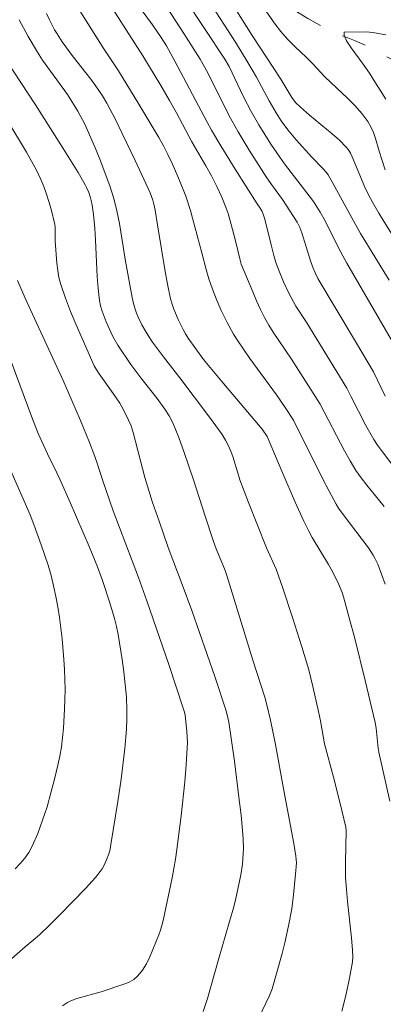
# Model space of a CAD drawing. Units: metres. Extents: x 282153 to 282668, y 1667690 to 1668254.
# Drawn here: x 282204 to 282234, y 1667945 to 1668025 of the extents above; entities that cross this region are included whole.
import ezdxf

# ---------------------------------------------------------------- set-up
doc = ezdxf.new("R2010")
doc.units = ezdxf.units.M
doc.header["$MEASUREMENT"] = 0
doc.linetypes.add('Intermitente', pattern=[48, 15, -2, 2, -2, 2, -2, 2, -2, 2, -2, 15])
doc.layers.add('Curvas_Intermediarias', color=7, linetype='Continuous', lineweight=9, true_color=0x783c14)
doc.layers.add('Curvas_Mestras', color=7, linetype='Continuous', lineweight=20, true_color=0x783c14)
doc.layers.add('Rio_Intermitente', color=5, linetype='Intermitente', lineweight=9)

msp = doc.modelspace()

# ---------------------------------------------------------------- linework, layer by layer
at = {"layer": 'Curvas_Intermediarias', "flags": 128}
for points, elevation in [([(282233.744, 1667985.067), (282232.32, 1667986.807), (282231.869, 1667987.403), (282231.447, 1667988.018), (282230.962, 1667988.809), (282230.505, 1667989.618), (282228.526, 1667993.417), (282226.19, 1667997.062), (282224.704, 1667999.282), (282224.353, 1667999.847), (282224.026, 1668000.427), (282223.675, 1668001.122), (282223.346, 1668001.831), (282223.034, 1668002.548), (282222.094, 1668004.821), (282222.003, 1668005.146), (282221.643, 1668006.708), (282221.288, 1668008.053), (282221.024, 1668008.94), (282220.872, 1668009.375), (282220.507, 1668010.266), (282220.098, 1668011.14), (282219.663, 1668012), (282219.21, 1668012.819), (282218.064, 1668014.772), (282216.81, 1668017.135), (282216.261, 1668018.137), (282215.551, 1668019.36), (282214.093, 1668021.785), (282210.922, 1668026.723)], 156), ([(282208.473, 1668026.182), (282210.899, 1668022.338), (282212.091, 1668020.546), (282213.759, 1668017.85), (282215.385, 1668015.13), (282215.77, 1668014.436), (282216.13, 1668013.727), (282216.466, 1668013.008), (282216.928, 1668011.949), (282217.366, 1668010.879), (282217.57, 1668010.339), (282217.957, 1668009.181), (282218.138, 1668008.562), (282218.89, 1668005.728), (282219.23, 1668004.369), (282219.467, 1668003.612), (282219.753, 1668002.77), (282220.072, 1668001.94), (282220.474, 1668001.04), (282220.952, 1668000.063), (282221.476, 1667999.112), (282221.761, 1667998.65), (282222.27, 1667997.888), (282222.801, 1667997.138), (282224.979, 1667994.174), (282225.678, 1667993.147), (282226.358, 1667992.108), (282228.696, 1667987.425), (282229.259, 1667986.336), (282229.841, 1667985.258), (282230.035, 1667984.934), (282230.471, 1667984.314), (282232.479, 1667981.702), (282232.859, 1667981.113), (282232.988, 1667980.872), (282233.219, 1667980.376), (282233.829, 1667978.745)], 157), ([(282234.306, 1667998.672), (282230.691, 1668004.9), (282230.052, 1668006.078), (282228.936, 1668008.348), (282228.541, 1668009.042), (282227.972, 1668009.912), (282225.635, 1668012.984), (282225.246, 1668013.519), (282224.522, 1668014.577), (282223.529, 1668016.158), (282222.91, 1668017.236), (282222.286, 1668018.445), (282221.101, 1668020.899), (282220.77, 1668021.494), (282217.454, 1668026.534)], 153), ([(282234.153, 1668003.52), (282231.821, 1668007.318), (282231.397, 1668008.049), (282229.567, 1668011.415), (282229.18, 1668012.085), (282229.047, 1668012.273), (282228.757, 1668012.601), (282227.847, 1668013.529), (282226.579, 1668014.946), (282225.905, 1668015.751), (282225.362, 1668016.475), (282224.95, 1668017.121), (282224.372, 1668018.116), (282223.345, 1668020.029), (282222.64, 1668021.238), (282221.619, 1668022.878), (282219.492, 1668026.188)], 152), ([(282234.202, 1667961.08), (282233.315, 1667965.074), (282233.263, 1667965.413), (282233.091, 1667967.037), (282233.007, 1667967.501), (282232.19, 1667970.918), (282231.342, 1667974.328), (282230.895, 1667976.026), (282230.429, 1667977.717), (282230.316, 1667978.073), (282230.033, 1667978.769), (282229.528, 1667979.779), (282229.216, 1667980.344), (282227.89, 1667982.566), (282227.585, 1667983.136), (282227.211, 1667983.896), (282226.504, 1667985.439), (282225.482, 1667987.772), (282224.198, 1667990.786), (282223.802, 1667991.367), (282220.509, 1667995.251), (282219.016, 1667997.06), (282217.784, 1667998.79), (282217.564, 1667999.137), (282217.363, 1667999.495), (282216.957, 1668000.302), (282216.602, 1668001.136), (282216.457, 1668001.564), (282216.338, 1668001.997), (282216.082, 1668003.186), (282215.862, 1668004.385), (282215.285, 1668008.006), (282215.077, 1668009.209), (282214.971, 1668009.703), (282214.882, 1668010.029), (282214.669, 1668010.63), (282213.445, 1668013.254), (282212.401, 1668015.444), (282211.867, 1668016.532), (282211.155, 1668017.92), (282210.794, 1668018.516), (282210.201, 1668019.377), (282209.835, 1668019.867), (282208.312, 1668021.789), (282207.504, 1668022.908), (282207.087, 1668023.554), (282206.892, 1668023.884), (282206.464, 1668024.716), (282206.229, 1668025.218)], 158), ([(282233.824, 1667994.074), (282232.861, 1667996.035), (282231.485, 1667998.379), (282228.345, 1668003.641), (282228.142, 1668004.044), (282227.955, 1668004.477), (282227.748, 1668005.079), (282227.027, 1668007.365), (282226.862, 1668007.801), (282226.657, 1668008.217), (282226.069, 1668009.159), (282225.446, 1668010.08), (282224.562, 1668011.292), (282224.135, 1668011.909), (282222.741, 1668014.102), (282221.844, 1668015.583), (282221.113, 1668016.877), (282219.421, 1668020.278), (282219.099, 1668020.89), (282218.754, 1668021.49), (282217.422, 1668023.6), (282216.053, 1668025.687)], 154), ([(282235.221, 1668005.896), (282233.315, 1668008.962), (282232.79, 1668009.854), (282232.462, 1668010.461), (282232.162, 1668011.083), (282231.126, 1668013.561), (282230.991, 1668013.844), (282230.834, 1668014.109), (282230.644, 1668014.349), (282230.091, 1668014.904), (282229.503, 1668015.432), (282227.656, 1668016.95), (282226.92, 1668017.592), (282226.532, 1668017.978), (282226.209, 1668018.369), (282225.319, 1668019.88), (282223, 1668023.433), (282221.602, 1668025.632)], 151), ([(282230.298, 1667943.994), (282230.614, 1667945.266), (282230.893, 1667946.548), (282231.133, 1667947.835), (282231.159, 1667948.02), (282231.177, 1667948.396), (282231.153, 1667948.96), (282231.068, 1667949.948), (282230.759, 1667952.909), (282230.67, 1667953.897), (282230.603, 1667954.885), (282230.583, 1667955.504), (282230.583, 1667956.123), (282230.643, 1667958.664), (282230.619, 1667958.963), (282230.127, 1667961.006), (282229.612, 1667963.044), (282228.878, 1667965.765), (282228.554, 1667967.624), (282228.4, 1667968.399), (282227.939, 1667970.428), (282227.597, 1667971.771), (282227.042, 1667973.641), (282226.278, 1667976.039), (282225.476, 1667978.426), (282224.93, 1667979.971), (282224.165, 1667981.721), (282222.699, 1667985.397), (282221.993, 1667987.246), (282221.864, 1667987.621), (282221.403, 1667989.142), (282221.268, 1667989.514), (282221.057, 1667990.01), (282220.815, 1667990.493), (282220.534, 1667990.951), (282219.525, 1667992.359), (282217.096, 1667995.551), (282215.772, 1667997.26), (282214.879, 1667998.465), (282214.521, 1667998.994), (282214.355, 1667999.266), (282214.011, 1667999.871), (282213.696, 1668000.493), (282213.56, 1668000.812), (282213.445, 1668001.138), (282213.314, 1668001.608), (282213.205, 1668002.086), (282212.678, 1668005.051), (282212.174, 1668008.133), (282211.966, 1668009.149), (282211.709, 1668010.15), (282211.386, 1668011.182), (282211.022, 1668012.204), (282210.627, 1668013.217), (282210.21, 1668014.222), (282209.345, 1668016.214), (282209.176, 1668016.576), (282208.792, 1668017.279), (282207.946, 1668018.615), (282205.918, 1668021.412), (282205.487, 1668022.061), (282204.751, 1668023.34), (282204.011, 1668024.709)], 159), ([(282233.87, 1668018.245), (282233.427, 1668018.989), (282232.991, 1668019.651), (282232.548, 1668020.363), (282232.038, 1668021.088), (282231.041, 1668022.431), (282230.686, 1668022.992), (282230.486, 1668023.455), (282230.473, 1668023.706), (282232.264, 1668023.718), (282232.828, 1668023.666), (282233.876, 1668023.478)], 149), ([(282218.999, 1667943.969), (282219.338, 1667945.01), (282219.651, 1667946.063), (282220.247, 1667948.183), (282221.15, 1667951.283), (282221.484, 1667952.478), (282221.654, 1667953.159), (282222.06, 1667955.077), (282222.191, 1667955.956), (282222.257, 1667956.794), (282222.272, 1667957.215), (282222.259, 1667958.057), (282222.079, 1667959.944), (282221.912, 1667961.411), (282221.536, 1667964.343), (282221.086, 1667967.52), (282220.978, 1667968.018), (282220.842, 1667968.51), (282219.939, 1667971.235), (282218.077, 1667976.609), (282217.297, 1667978.73), (282216.157, 1667981.752), (282215.401, 1667983.881), (282214.878, 1667985.408), (282214.233, 1667987.452), (282213.294, 1667991.106), (282213.12, 1667991.634), (282212.702, 1667992.576), (282212.378, 1667993.184), (282212.204, 1667993.479), (282211.667, 1667994.29), (282210.531, 1667995.876), (282210.274, 1667996.257), (282210.12, 1667996.521), (282208.638, 1667999.874), (282208.187, 1668000.954), (282207.769, 1668002.042), (282207.397, 1668003.142), (282207.249, 1668003.713), (282207.148, 1668004.296), (282207.08, 1668004.888), (282206.938, 1668006.675), (282206.927, 1668006.904), (282206.95, 1668007.598), (282206.941, 1668007.826), (282206.906, 1668008.05), (282206.599, 1668009.29), (282206.425, 1668009.908), (282206.231, 1668010.52), (282206.013, 1668011.122), (282205.769, 1668011.709), (282205.41, 1668012.461), (282205.019, 1668013.199), (282204.604, 1668013.926), (282203.09, 1668016.442)], 161), ([(282207.546, 1667944.426), (282207.933, 1667944.705), (282208.216, 1667944.841), (282208.699, 1667945.008), (282210.68, 1667945.57), (282212.525, 1667946.176), (282212.959, 1667946.354), (282213.351, 1667946.574), (282213.684, 1667946.854), (282214.057, 1667947.32), (282214.377, 1667947.848), (282214.656, 1667948.418), (282214.907, 1667949.013), (282215.37, 1667950.203), (282215.509, 1667950.584), (282215.725, 1667951.371), (282216.46, 1667954.85), (282216.737, 1667956.376), (282216.851, 1667957.143), (282217.198, 1667959.896), (282217.489, 1667962.657), (282217.608, 1667964.038), (282217.704, 1667965.419), (282217.716, 1667965.864), (282217.667, 1667966.755), (282217.525, 1667968.089), (282217.477, 1667968.342), (282217.402, 1667968.59), (282216.193, 1667972.217), (282214.418, 1667977.408), (282213.735, 1667979.289), (282211.67, 1667984.736), (282210.782, 1667987.263), (282210.332, 1667988.677), (282210.091, 1667989.378), (282209.739, 1667990.284), (282208.991, 1667992.079), (282207.58, 1667995.341), (282205.081, 1668000.746), (282204.496, 1668002.037), (282203.875, 1668003.475)], 162), ([(282202.074, 1667947.138), (282204.502, 1667949.234), (282205.296, 1667949.896), (282205.681, 1667950.241), (282206.499, 1667951.027), (282207.305, 1667951.826), (282209.398, 1667953.968), (282210.229, 1667954.882), (282210.615, 1667955.359), (282210.767, 1667955.576), (282210.901, 1667955.808), (282211.125, 1667956.299), (282211.307, 1667956.804), (282211.38, 1667957.047), (282211.486, 1667957.548), (282212.043, 1667961.051), (282212.309, 1667962.883), (282212.609, 1667965.374), (282212.755, 1667966.952), (282212.789, 1667967.741), (282212.786, 1667968.528), (282212.736, 1667969.554), (282212.654, 1667970.582), (282212.544, 1667971.609), (282212.409, 1667972.633), (282212.078, 1667974.668), (282211.943, 1667975.314), (282211.778, 1667975.955), (282211.393, 1667977.226), (282210.8, 1667979.055), (282210.376, 1667980.17), (282209.701, 1667981.832), (282208.164, 1667985.411), (282207.323, 1667987.304), (282206.833, 1667988.338), (282206.488, 1667989.003), (282205.564, 1667991.031), (282205.041, 1667992.344), (282203.342, 1667996.874)], 163), ([(282203.136, 1667988.428), (282204.233, 1667985.95), (282204.893, 1667984.393), (282205.199, 1667983.605), (282205.801, 1667981.958), (282206.354, 1667980.293), (282206.598, 1667979.453), (282206.813, 1667978.606), (282206.998, 1667977.755), (282207.156, 1667976.896), (282207.291, 1667976.031), (282207.503, 1667974.294), (282207.651, 1667972.618), (282207.699, 1667971.808), (282207.743, 1667970.185), (282207.737, 1667969.374), (282207.711, 1667968.565), (282207.616, 1667967.035), (282207.542, 1667966.27), (282207.444, 1667965.509), (282207.318, 1667964.754), (282207.16, 1667964.007), (282206.887, 1667962.884), (282206.595, 1667961.757), (282206.275, 1667960.635), (282205.918, 1667959.53), (282205.514, 1667958.453), (282205.054, 1667957.412), (282204.781, 1667956.919), (282204.453, 1667956.445), (282204.078, 1667955.998), (282203.666, 1667955.585)], 164)]:
    msp.add_lwpolyline(points, dxfattribs=dict(at, elevation=elevation))
at = {"layer": 'Curvas_Mestras', "flags": 128}
for points, elevation in [([(282213.112, 1668026.703), (282214.855, 1668024.29), (282215.574, 1668023.259), (282216.004, 1668022.588), (282216.699, 1668021.337), (282219.311, 1668016.368), (282219.668, 1668015.716), (282220.434, 1668014.443), (282221.608, 1668012.548), (282223.389, 1668009.716), (282223.637, 1668009.368), (282223.802, 1668009.099), (282223.893, 1668008.889), (282224.007, 1668008.474), (282224.523, 1668006.379), (282224.749, 1668005.517), (282224.919, 1668004.949), (282225.187, 1668004.233), (282225.549, 1668003.366), (282225.943, 1668002.513), (282226.153, 1668002.094), (282226.556, 1668001.391), (282227.432, 1668000.022), (282230.693, 1667994.726), (282231.043, 1667994.019), (282232.258, 1667991.678), (282232.912, 1667990.536), (282233.211, 1667990.076), (282233.529, 1667989.628), (282234.518, 1667988.306)], 155), ([(282233.832, 1668012.504), (282233.325, 1668014.023), (282233.029, 1668015.036), (282232.861, 1668015.53), (282232.658, 1668016.002), (282232.4, 1668016.44), (282231.91, 1668017.082), (282231.37, 1668017.696), (282230.793, 1668018.287), (282228.92, 1668020.066), (282227.918, 1668021.129), (282227.39, 1668021.663), (282226.494, 1668022.507), (282225.866, 1668023.124), (282225.337, 1668023.756), (282224.87, 1668024.346), (282224.154, 1668025.343)], 150), ([(282223.493, 1667943.396), (282224.401, 1667945.267), (282224.608, 1667945.801), (282225.426, 1667948.674), (282225.654, 1667949.561), (282225.961, 1667950.939), (282226.209, 1667952.328), (282226.36, 1667953.45), (282226.531, 1667955.141), (282226.587, 1667956.066), (282226.555, 1667956.606), (282226.384, 1667957.647), (282225.569, 1667961.947), (282224.893, 1667965.696), (282224.49, 1667967.686), (282224.193, 1667968.918), (282224.008, 1667969.552), (282223.033, 1667972.562), (282220.937, 1667979.462), (282220.788, 1667979.862), (282220.059, 1667981.627), (282219.798, 1667982.32), (282219.147, 1667984.292), (282218.199, 1667987.261), (282217.447, 1667989.474), (282217.005, 1667990.695), (282216.767, 1667991.297), (282216.512, 1667991.891), (282216.215, 1667992.456), (282215.867, 1667992.995), (282215.247, 1667993.864), (282213.929, 1667995.543), (282213.112, 1667996.643), (282212.053, 1667998.216), (282211.644, 1667998.909), (282211.464, 1667999.267), (282211.087, 1668000.108), (282210.916, 1668000.538), (282210.765, 1668000.974), (282210.641, 1668001.416), (282210.552, 1668001.863), (282210.431, 1668002.83), (282210.354, 1668003.806), (282210.222, 1668006.756), (282210.157, 1668007.737), (282210.056, 1668008.867), (282209.953, 1668009.614), (282209.881, 1668009.983), (282209.827, 1668010.204), (282209.683, 1668010.641), (282209.496, 1668011.061), (282209.387, 1668011.262), (282208.799, 1668012.261), (282207.584, 1668014.24), (282205.332, 1668017.797), (282202.952, 1668021.418)], 160)]:
    msp.add_lwpolyline(points, dxfattribs=dict(at, elevation=elevation))
at = {"layer": 'Rio_Intermitente', "flags": 128}
msp.add_lwpolyline([(282169.213, 1668076.568), (282169.322, 1668076.461), (282169.689, 1668076.135), (282170.1, 1668075.794), (282170.585, 1668075.433), (282171.113, 1668075.068), (282171.735, 1668074.687), (282172.388, 1668074.323), (282172.979, 1668074.011), (282173.538, 1668073.734), (282174.147, 1668073.48), (282174.726, 1668073.272), (282175.341, 1668073.055), (282176.037, 1668072.728), (282176.69, 1668072.332), (282177.536, 1668071.85), (282178.008, 1668071.583), (282178.786, 1668071.147), (282179.289, 1668070.812), (282179.768, 1668070.457), (282180.222, 1668070.079), (282180.639, 1668069.743), (282181.056, 1668069.324), (282181.386, 1668068.745), (282181.604, 1668068.176), (282181.853, 1668067.434), (282182.016, 1668066.722), (282182.178, 1668066.031), (282182.434, 1668065.2), (282182.708, 1668064.353), (282183.02, 1668063.549), (282183.406, 1668062.84), (282183.823, 1668062.22), (282184.321, 1668061.649), (282184.868, 1668061.247), (282185.341, 1668060.949), (282185.77, 1668060.666), (282186.255, 1668060.347), (282186.361, 1668060.29), (282187.063, 1668059.958), (282187.561, 1668059.671), (282188.008, 1668059.393), (282188.624, 1668059.039), (282189.121, 1668058.762), (282189.6, 1668058.48), (282190.185, 1668058.11), (282190.682, 1668057.791), (282191.242, 1668057.43), (282191.839, 1668057.029), (282192.255, 1668056.725), (282192.653, 1668056.425), (282193.194, 1668055.997), (282193.586, 1668055.713), (282193.991, 1668055.398), (282194.451, 1668054.963), (282194.98, 1668054.419), (282195.396, 1668054.02), (282195.907, 1668053.47), (282196.442, 1668052.869), (282196.958, 1668052.419), (282197.375, 1668052.062), (282197.897, 1668051.628), (282198.507, 1668051.195), (282199.048, 1668050.84), (282199.576, 1668050.505), (282200.074, 1668050.228), (282200.528, 1668049.956), (282201, 1668049.689), (282201.473, 1668049.402), (282201.92, 1668049.103), (282202.35, 1668048.799), (282202.803, 1668048.485), (282203.32, 1668048.119), (282203.718, 1668047.83), (282204.184, 1668047.337), (282204.744, 1668046.725), (282205.199, 1668046.148), (282205.553, 1668045.707), (282205.852, 1668045.249), (282206.163, 1668044.759), (282206.456, 1668044.286), (282206.805, 1668043.692), (282207.091, 1668043.275), (282207.396, 1668042.823), (282207.639, 1668042.474), (282208.068, 1668041.824), (282208.479, 1668041.22), (282208.79, 1668040.72), (282209.101, 1668040.252), (282209.475, 1668039.774), (282209.855, 1668039.28), (282210.278, 1668038.761), (282210.75, 1668038.284), (282211.223, 1668037.881), (282211.659, 1668037.529), (282212.069, 1668037.23), (282212.523, 1668036.937), (282212.958, 1668036.617), (282213.568, 1668036.163), (282214.258, 1668035.59), (282214.936, 1668035.016), (282215.409, 1668034.528), (282215.757, 1668034.103), (282216.093, 1668033.687), (282216.498, 1668033.236), (282216.89, 1668032.815), (282217.232, 1668032.437), (282217.767, 1668031.971), (282218.408, 1668031.491), (282218.886, 1668031.188), (282219.452, 1668030.854), (282220.062, 1668030.474), (282220.671, 1668030.083), (282221.293, 1668029.608), (282221.822, 1668029.179), (282222.431, 1668028.652), (282222.879, 1668028.269), (282223.464, 1668027.762), (282223.849, 1668027.421), (282224.266, 1668027.064), (282224.683, 1668026.718), (282225.429, 1668026.15), (282226.144, 1668025.671), (282226.81, 1668025.244), (282227.531, 1668024.813), (282228.215, 1668024.423), (282228.849, 1668024.095), (282229.589, 1668023.732), (282230.503, 1668023.34), (282231.33, 1668023.01), (282232.013, 1668022.725), (282232.592, 1668022.444), (282233.238, 1668022.095), (282233.904, 1668021.731), (282234.556, 1668021.399), (282235.147, 1668021.118), (282235.682, 1668020.852), (282236.235, 1668020.549), (282236.813, 1668020.226), (282237.379, 1668019.903), (282237.982, 1668019.527), (282238.648, 1668019.09), (282239.238, 1668018.704), (282239.773, 1668018.354), (282240.271, 1668018.004), (282240.955, 1668017.509), (282241.658, 1668016.977), (282242.205, 1668016.522), (282242.572, 1668016.165), (282242.908, 1668015.791), (282243.306, 1668015.282), (282243.717, 1668014.752), (282244.115, 1668014.243), (282244.526, 1668013.681), (282244.987, 1668013.089), (282245.428, 1668012.491), (282245.783, 1668012.06), (282246.231, 1668011.457), (282246.555, 1668011.051), (282246.909, 1668010.631), (282247.233, 1668010.247), (282247.793, 1668009.572), (282248.254, 1668008.948), (282248.702, 1668008.355), (282249.131, 1668007.778), (282249.567, 1668007.227), (282250.071, 1668006.672), (282250.6, 1668006.138), (282251.023, 1668005.734), (282251.396, 1668005.372), (282251.8, 1668004.983), (282252.217, 1668004.564), (282252.646, 1668004.113), (282252.988, 1668003.744), (282253.461, 1668003.163), (282253.997, 1668002.393), (282254.445, 1668001.632), (282254.794, 1668000.881), (282255.093, 1668000.15), (282255.379, 1667999.545), (282255.622, 1667998.986), (282255.853, 1667998.448), (282256.059, 1667997.994), (282256.308, 1667997.536), (282256.662, 1667996.989), (282257.067, 1667996.548), (282257.67, 1667995.994), (282258.41, 1667995.39), (282258.821, 1667995.07), (282259.238, 1667994.765), (282259.648, 1667994.466), (282260.407, 1667993.92), (282261.103, 1667993.415), (282261.756, 1667992.924), (282262.434, 1667992.414), (282263.106, 1667991.876), (282263.697, 1667991.375), (282264.219, 1667990.93), (282264.767, 1667990.455), (282265.308, 1667989.952), (282265.768, 1667989.528), (282266.228, 1667989.114), (282266.938, 1667988.504), (282267.342, 1667988.158), (282267.765, 1667987.817), (282268.157, 1667987.491), (282268.548, 1667987.155), (282269.276, 1667986.487), (282269.917, 1667985.923), (282270.62, 1667985.361), (282271.403, 1667984.783), (282272.168, 1667984.21), (282272.884, 1667983.647), (282273.468, 1667983.193), (282274.258, 1667982.61), (282274.662, 1667982.306), (282275.421, 1667981.749), (282276.093, 1667981.222), (282276.659, 1667980.72), (282277.206, 1667980.213), (282277.778, 1667979.706), (282278.407, 1667979.184), (282278.923, 1667978.713), (282279.452, 1667978.263), (282280.098, 1667977.757), (282280.577, 1667977.37), (282281.137, 1667976.936), (282281.566, 1667976.632), (282282.014, 1667976.323), (282282.431, 1667976.061), (282283.183, 1667975.509), (282283.936, 1667974.968), (282284.651, 1667974.489), (282285.384, 1667974.089), (282286.161, 1667973.727), (282286.901, 1667973.406), (282287.548, 1667973.12), (282288.194, 1667972.835), (282288.897, 1667972.503), (282289.649, 1667972.098), (282290.395, 1667971.688), (282291.061, 1667971.324), (282291.583, 1667971.037), (282292.031, 1667970.79), (282292.485, 1667970.476), (282292.932, 1667970.104), (282293.349, 1667969.695), (282293.667, 1667969.284), (282294.09, 1667968.733), (282294.532, 1667968.125), (282294.961, 1667967.537), (282295.328, 1667967.064), (282295.702, 1667966.628), (282296.112, 1667966.182), (282296.535, 1667965.768), (282296.996, 1667965.322), (282297.462, 1667964.861), (282297.929, 1667964.358), (282298.377, 1667963.818), (282298.794, 1667963.304), (282299.229, 1667962.753), (282299.665, 1667962.202), (282299.976, 1667961.797), (282300.294, 1667961.155), (282300.537, 1667960.702), (282300.817, 1667960.217), (282301.184, 1667959.797), (282301.781, 1667959.353), (282302.347, 1667959.041), (282302.95, 1667958.739), (282303.578, 1667958.458), (282304.262, 1667958.184), (282304.977, 1667957.936), (282305.722, 1667957.683), (282306.456, 1667957.43), (282307.096, 1667957.171), (282307.78, 1667956.813), (282308.533, 1667956.355), (282308.962, 1667956.093), (282309.409, 1667955.826), (282309.869, 1667955.559), (282310.323, 1667955.318), (282310.933, 1667954.98), (282311.784, 1667954.587), (282312.282, 1667954.352), (282312.773, 1667954.112), (282313.239, 1667953.892), (282314.097, 1667953.452), (282314.756, 1667953.062), (282315.304, 1667952.691), (282315.851, 1667952.351), (282316.435, 1667952.034), (282317.094, 1667951.696), (282317.84, 1667951.328), (282318.58, 1667950.954), (282319.233, 1667950.611), (282319.737, 1667950.329), (282320.328, 1667949.943), (282320.788, 1667949.56), (282321.242, 1667949.152), (282321.603, 1667948.757), (282322.069, 1667948.212), (282322.461, 1667947.75), (282322.978, 1667947.038), (282323.47, 1667946.294), (282323.887, 1667945.569), (282324.254, 1667944.949), (282324.653, 1667944.367), (282325.15, 1667943.764), (282325.804, 1667943.117), (282326.407, 1667942.594), (282326.936, 1667942.187), (282327.67, 1667941.598), (282328.099, 1667941.241), (282328.491, 1667940.926), (282328.895, 1667940.622), (282329.666, 1667940.075), (282330.412, 1667939.613), (282331.283, 1667939.173), (282332.147, 1667938.748), (282332.93, 1667938.391), (282333.421, 1667938.277), (282333.887, 1667938.068), (282334.447, 1667937.813), (282334.913, 1667937.614), (282335.379, 1667937.405), (282335.846, 1667937.196), (282336.455, 1667936.92), (282337.07, 1667936.661), (282337.761, 1667936.318), (282338.32, 1667936.063), (282338.886, 1667935.803), (282339.476, 1667935.543), (282340.111, 1667935.288), (282340.782, 1667934.961), (282341.652, 1667934.605), (282342.156, 1667934.418), (282342.647, 1667934.272), (282343.02, 1667934.172), (282343.585, 1667934.022), (282344.05, 1667933.857), (282344.677, 1667933.589), (282345.192, 1667933.383), (282345.819, 1667933.147), (282346.427, 1667932.928), (282346.979, 1667932.734), (282347.631, 1667932.532), (282348.356, 1667932.311), (282349.188, 1667932.012), (282349.684, 1667931.843), (282349.733, 1667931.827), (282350.44, 1667931.636), (282351.072, 1667931.455), (282351.618, 1667931.297), (282352.182, 1667931.122), (282352.752, 1667930.94), (282353.335, 1667930.759), (282353.986, 1667930.561), (282354.636, 1667930.398), (282355.268, 1667930.253), (282355.932, 1667930.103), (282356.533, 1667929.999), (282357.239, 1667929.879), (282357.759, 1667929.791), (282358.317, 1667929.717), (282358.825, 1667929.629), (282359.507, 1667929.449), (282360.046, 1667929.261), (282360.623, 1667929.038), (282361.156, 1667928.832), (282361.677, 1667928.638), (282362.185, 1667928.42), (282362.675, 1667928.208), (282363.147, 1667927.953), (282363.637, 1667927.67), (282364.183, 1667927.345), (282364.816, 1667926.987), (282365.386, 1667926.686), (282365.852, 1667926.462), (282366.441, 1667926.215), (282366.943, 1667926.05), (282367.538, 1667925.845), (282368.338, 1667925.543), (282369.268, 1667925.259), (282370.16, 1667924.964), (282371.022, 1667924.615), (282371.853, 1667924.294), (282372.641, 1667923.991), (282373.391, 1667923.7), (282374.091, 1667923.419), (282374.792, 1667923.091), (282375.512, 1667922.793), (282376.25, 1667922.477), (282376.95, 1667922.173), (282377.515, 1667921.95), (282378.147, 1667921.686), (282378.767, 1667921.363), (282379.208, 1667921.114), (282379.686, 1667920.901), (282380.287, 1667920.667), (282380.802, 1667920.467), (282380.864, 1667920.444), (282381.446, 1667920.262), (282382.035, 1667920.135), (282382.636, 1667919.948), (282383.12, 1667919.777), (282383.709, 1667919.578), (282384.273, 1667919.378), (282384.812, 1667919.19), (282385.383, 1667919.032), (282385.959, 1667918.881), (282386.498, 1667918.74), (282387.056, 1667918.618), (282387.576, 1667918.507), (282388.097, 1667918.408), (282388.797, 1667918.139), (282389.306, 1667917.933), (282389.796, 1667917.732), (282390.565, 1667917.34), (282391.185, 1667916.993), (282391.719, 1667916.668), (282392.241, 1667916.296), (282392.787, 1667915.9), (282393.327, 1667915.487), (282393.886, 1667915.032), (282394.432, 1667914.589), (282394.879, 1667914.215), (282395.532, 1667913.589), (282395.948, 1667913.186), (282396.358, 1667912.788), (282396.743, 1667912.414), (282397.358, 1667911.847), (282397.806, 1667911.426), (282398.296, 1667910.988), (282398.75, 1667910.549), (282399.185, 1667910.093), (282399.521, 1667909.67), (282399.993, 1667909.202), (282400.465, 1667908.841), (282400.968, 1667908.474), (282401.496, 1667908.084), (282402.129, 1667907.63), (282402.855, 1667907.089), (282403.24, 1667906.762), (282403.644, 1667906.441), (282404.234, 1667905.969), (282405.016, 1667905.399), (282405.525, 1667905.038), (282406.046, 1667904.702), (282406.543, 1667904.376), (282407.039, 1667904.087), (282407.492, 1667903.814), (282408.348, 1667903.34), (282408.776, 1667903.091), (282409.614, 1667902.635), (282410.42, 1667902.16), (282411.227, 1667901.649), (282412.028, 1667901.156), (282412.623, 1667900.821), (282413.095, 1667900.555), (282413.926, 1667900.116), (282414.379, 1667899.867), (282414.844, 1667899.595), (282415.328, 1667899.305), (282415.819, 1667899.021), (282416.29, 1667898.767), (282417.109, 1667898.328), (282417.947, 1667897.848), (282418.722, 1667897.402), (282419.324, 1667897.037), (282419.814, 1667896.729), (282420.273, 1667896.451), (282420.789, 1667896.108), (282421.248, 1667895.794), (282421.701, 1667895.498), (282422.191, 1667895.203), (282422.601, 1667894.888), (282423.061, 1667894.456), (282423.483, 1667894.082), (282424.11, 1667893.551), (282424.514, 1667893.23), (282424.924, 1667892.939), (282425.724, 1667892.435), (282426.444, 1667892.018), (282427.077, 1667891.695), (282427.746, 1667891.408), (282428.397, 1667891.162), (282429.024, 1667890.928), (282429.668, 1667890.688), (282430.27, 1667890.442), (282430.896, 1667890.172), (282431.56, 1667889.891), (282432.248, 1667889.586), (282432.937, 1667889.282), (282433.575, 1667889.012), (282434.146, 1667888.795), (282434.667, 1667888.601), (282435.317, 1667888.391), (282435.894, 1667888.168), (282436.483, 1667887.909), (282437.452, 1667887.419), (282437.765, 1667887.251), (282438.499, 1667886.798), (282439.214, 1667886.309), (282439.898, 1667885.762), (282440.589, 1667885.178), (282441.254, 1667884.625), (282441.889, 1667884.045), (282442.337, 1667883.631), (282442.828, 1667883.202), (282443.344, 1667882.72), (282443.742, 1667882.305), (282444.197, 1667881.876), (282444.682, 1667881.462), (282445.142, 1667881.101), (282445.608, 1667880.734), (282446.205, 1667880.364), (282446.976, 1667879.912), (282447.698, 1667879.501), (282448.201, 1667879.293), (282448.854, 1667879.097), (282449.388, 1667878.967), (282450.047, 1667878.892), (282450.644, 1667878.879), (282451.358, 1667878.883), (282452.042, 1667878.881), (282452.943, 1667878.93), (282453.906, 1667878.979), (282454.807, 1667878.975), (282455.701, 1667878.903), (282456.671, 1667878.706), (282457.162, 1667878.581), (282458.063, 1667878.262), (282458.754, 1667877.92), (282459.413, 1667877.54), (282460.202, 1667877.041), (282460.806, 1667876.613), (282461.421, 1667876.175), (282462.136, 1667875.717), (282462.715, 1667875.342), (282463.281, 1667874.997), (282463.865, 1667874.669), (282464.462, 1667874.351), (282465.046, 1667874.034), (282465.625, 1667873.731), (282466.265, 1667873.399), (282466.943, 1667873.066), (282467.558, 1667872.807), (282468.105, 1667872.583), (282468.646, 1667872.354), (282469.255, 1667872.099), (282470.07, 1667871.748), (282470.928, 1667871.434), (282471.524, 1667871.221), (282472.339, 1667870.995), (282473.115, 1667870.832), (282473.606, 1667870.697), (282474.296, 1667870.501), (282475.005, 1667870.301), (282475.602, 1667870.088), (282476.23, 1667869.902), (282476.733, 1667869.788), (282477.212, 1667869.544), (282477.698, 1667869.328), (282478.234, 1667869.102), (282478.851, 1667868.86), (282479.48, 1667868.582), (282479.966, 1667868.39), (282480.564, 1667868.165), (282481.187, 1667867.917), (282481.792, 1667867.674), (282482.564, 1667867.358), (282483.443, 1667866.99), (282484.259, 1667866.668), (282484.994, 1667866.352), (282485.723, 1667866.017), (282486.484, 1667865.619), (282487.144, 1667865.242), (282487.73, 1667864.888), (282488.284, 1667864.469), (282488.851, 1667864.016), (282489.418, 1667863.539), (282489.898, 1667863.095), (282490.266, 1667862.744), (282490.783, 1667862.22), (282491.25, 1667861.706), (282491.537, 1667861.266), (282491.823, 1667860.803), (282492.172, 1667860.281), (282492.552, 1667859.86), (282492.92, 1667859.392), (282493.038, 1667858.85), (282493.1, 1667858.313), (282493.18, 1667858.01)], dxfattribs=at)

doc.saveas('drawing.dxf')
